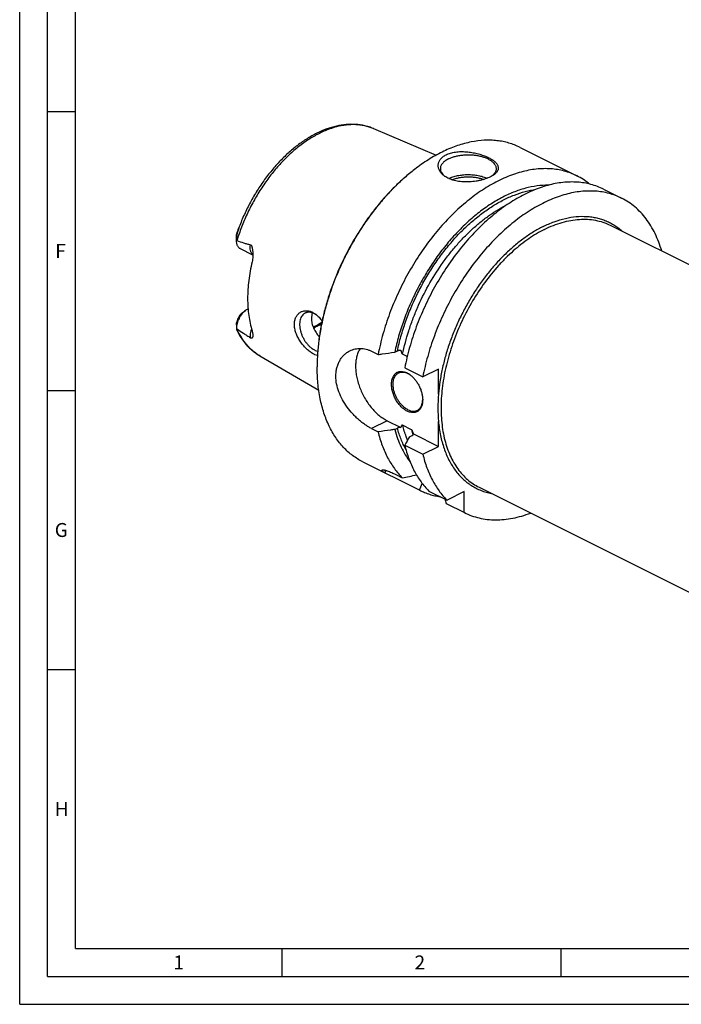
# Model space of a CAD drawing. Units: millimetres. Extents: x 0 to 594, y 0 to 420.
# Drawn here: x 0 to 119, y 0 to 176 of the extents above; entities that cross this region are included whole.
import ezdxf

# ---------------------------------------------------------------- set-up
doc = ezdxf.new("R2010")
doc.units = ezdxf.units.MM
doc.header["$LTSCALE"] = 32.67
doc.layers.add('606331851-000-01-ED1_FORMAT', color=7, linetype='CONTINUOUS')
doc.layers.add('606967825-000_CL', color=7, linetype='CONTINUOUS')
doc.styles.get("Standard").update_dxf_attribs({"font": 'TXT.SHX', "width": 0.7})

msp = doc.modelspace()

# ---------------------------------------------------------------- linework, layer by layer
at = {"layer": '606331851-000-01-ED1_FORMAT', "color": 3, "linetype": 'CONTINUOUS'}
for p, q in [((0, 0), (0, 420)), ((5, 5), (5, 415)), ((5, 160), (10, 160)), ((5, 110), (10, 110)), ((5, 60), (10, 60)), ((47, 10), (47, 5)), ((97, 10), (97, 5)), ((5, 5), (589, 5)), ((0, 0), (594, 0))]:
    msp.add_line(p, q, dxfattribs=at)
at = {"layer": '606331851-000-01-ED1_FORMAT', "color": 7, "linetype": 'CONTINUOUS'}
for q in [(10, 410), (584, 10)]:
    msp.add_line((10, 10), q, dxfattribs=at)
at = {"layer": '606967825-000_CL', "color": 7, "linetype": 'CONTINUOUS'}
for p, q in [((63.391, 156.9354), (74.6469, 152.1723)), ((89.6749, 153.5624), (99.8731, 148.4633)), ((104.6496, 146.075), (107.8829, 144.4584)), ((105.8179, 139.6212), (179.0497, 103.0053)), ((38.8393, 136.9512), (38.8393, 137.601)), ((41.79, 134.2701), (39.5878, 135.3712)), ((39.9028, 123.9147), (40.4685, 124.339)), ((40.9263, 124.6183), (40.8758, 124.593)), ((38.8393, 121.7527), (38.8393, 121.1029)), ((63.0597, 117.0366), (64.2423, 116.4452)), ((67.2133, 116.8683), (67.6903, 117.1068)), ((69.4595, 116.0776), (68.6403, 116.4872)), ((43.0318, 116.2168), (53.5952, 110.0702)), ((69.0188, 114.057), (72.2521, 112.4404)), ((75.0573, 113.843), (72.2521, 112.4404)), ((75.0573, 109.36), (75.0573, 113.843)), ((65.8649, 104.5828), (68.2946, 103.3679)), ((75.0573, 99.9866), (75.0573, 104.4695)), ((63.0597, 103.1801), (64.2423, 102.5888)), ((67.2133, 103.0119), (67.6903, 103.2504)), ((70.2313, 102.9638), (68.6403, 103.7593)), ((69.8649, 101.686), (70.3419, 101.9245)), ((70.577, 102.2267), (75.0573, 99.9866)), ((69.0188, 100.2006), (72.2521, 98.584)), ((72.2521, 98.584), (75.0573, 99.9866)), ((61.5004, 97.2135), (71.6987, 92.1144)), ((67.395, 94.9555), (68.5776, 94.3642)), ((73.3541, 91.9759), (76.5874, 90.3593)), ((79.6535, 91.8924), (76.5874, 90.3593)), ((79.6535, 88.1371), (79.6535, 91.8924)), ((82.3391, 92.6638), (155.571, 56.0479)), ((76.4203, 89.7537), (79.7084, 88.1095))]:
    msp.add_line(p, q, dxfattribs=at)
at = {"layer": '606967825-000_CL', "color": 9, "linetype": 'CONTINUOUS'}
for p, q in [((39.0205, 138.3179), (39.0032, 138.3797)), ((40.8758, 124.593), (40.9308, 124.5655)), ((65.8649, 104.5828), (63.0597, 103.1801))]:
    msp.add_line(p, q, dxfattribs=at)
for centre, radius, start, end in [((60.0491, 149.0377), 8.5757, 67.063766, 67.371357), ((88.8356, 107.705), 19.1989, 194.29729, 197.191504)]:
    msp.add_arc(centre, radius, start, end, dxfattribs=at)
at = {"layer": '606967825-000_CL', "color": 7, "linetype": 'CONTINUOUS'}
for centre, radius, start, end in [((91.2432, 123.0755), 33.5171, 126.870056, 127.111678), ((78.1164, 150.8695), 3.1383, 231.287283, 231.595994), ((78.1757, 150.9446), 3.2339, 231.59981, 233.262402), ((94.5091, 137.7533), 11.9782, 50.513679, 63.396443), ((74.0513, 126.3281), 37.0622, 160.421183, 161.024006), ((45.2976, 136.9516), 6.4583, 179.992099, 180.639325), ((51.3776, 120.8694), 3.2342, 59.154284, 63.374013), ((51.2097, 120.59), 3.5602, 55.998754, 59.139851), ((39.7743, 121.103), 0.935, 178.319927, 180.01776), ((86.8232, 114.2509), 33.5094, 179.758514, 179.999869), ((67.9615, 110.1991), 3.2954, 60.40573, 63.42463), ((67.8093, 109.6517), 3.828, 54.143861, 55.2202), ((68.4209, 108.4681), 3.8079, 357.907166, 358.990965), ((66.3939, 101.2181), 4.303, 13.556958, 15.371524), ((390.8473, -82.1194), 369.8839, 150.203086, 150.467894), ((18.1905, 357.7985), 268.2098, 280.828183, 281.382413), ((-17.7946, 131.9744), 97.9073, 335.993657, 336.750943), ((328.7789, 167.5063), 264.0651, 196.93959, 197.124247)]:
    msp.add_arc(centre, radius, start, end, dxfattribs=at)
at = {"layer": '606967825-000_CL', "color": 9, "linetype": 'CONTINUOUS'}
for points, knots in [([(63.3486, 156.9532), (63.1061, 157.0543), (62.6092, 157.2351), (61.838, 157.4388), (61.0411, 157.5754), (59.936, 157.6685), (58.4956, 157.6093), (56.7305, 157.2682), (54.9305, 156.6628), (53.1176, 155.8015), (51.3139, 154.6959), (49.5413, 153.36), (47.8215, 151.8106), (46.1759, 150.067), (44.6249, 148.1511), (43.188, 146.087), (41.883, 143.9004), (40.7264, 141.6188), (39.7327, 139.2709), (39.1825, 137.6677), (38.9383, 136.862)], [0, 0, 0, 0, 0.02263639, 0.04547764, 0.06863425, 0.09220842, 0.14092681, 0.19226257, 0.24659659, 0.30411152, 0.36481367, 0.42855942, 0.49508127, 0.56401176, 0.63490477, 0.70725483, 0.78051471, 0.85411209, 0.92746551, 1, 1, 1, 1]), ([(67.6903, 117.1068), (67.8775, 117.9769), (68.3143, 119.721), (69.1397, 122.3083), (70.1348, 124.8713), (71.2899, 127.3853), (72.5941, 129.8262), (74.0348, 132.1707), (75.5982, 134.3963), (77.2695, 136.4818), (79.0326, 138.4072), (80.8709, 140.1542), (82.7668, 141.706), (84.7025, 143.0478), (86.6596, 144.1667), (88.6202, 145.0518), (90.5654, 145.6942), (91.8711, 145.9624), (92.513, 146.0508)], [0, 0, 0, 0, 0.06645098, 0.13412849, 0.20264522, 0.27159623, 0.34056757, 0.40914487, 0.47692191, 0.54350933, 0.60854366, 0.67169684, 0.73268649, 0.7912871, 0.84734235, 0.90077864, 0.95161952, 1, 1, 1, 1]), ([(68.6403, 116.4872), (68.9269, 117.8962), (69.4798, 120.0026), (70.4337, 122.7561), (71.5447, 125.505), (73.1893, 128.8337), (75.1483, 131.972), (76.8821, 134.3232), (78.2449, 135.9802), (79.6679, 137.5288), (81.1416, 138.9589), (82.6564, 140.2611), (84.2027, 141.4268), (85.77, 142.4484), (86.8429, 143.0403), (87.38, 143.3088)], [0, 0, 0, 0, 0.12788027, 0.19320794, 0.25910271, 0.39147538, 0.52286487, 0.58754493, 0.65119659, 0.71358472, 0.77449402, 0.83373365, 0.89114218, 0.94659296, 1, 1, 1, 1]), ([(93.7957, 139.3635), (94.4514, 139.6914), (95.7621, 140.2652), (97.7617, 140.8749), (99.7195, 141.2023), (101.3145, 141.2353), (102.5392, 141.1131), (103.4238, 140.9507), (104.2807, 140.717), (105.1074, 140.4126), (105.9015, 140.0386), (106.6607, 139.5959), (107.3825, 139.0859), (107.8346, 138.7046), (108.0534, 138.5039)], [0, 0, 0, 0, 0.14438763, 0.28111519, 0.41070252, 0.53411374, 0.59397809, 0.65286612, 0.71101727, 0.76868871, 0.82614964, 0.88367464, 0.94153663, 1, 1, 1, 1]), ([(94.0785, 138.8757), (94.5968, 139.1348), (95.6328, 139.6009), (97.2101, 140.1438), (98.7659, 140.5113), (100.2889, 140.7002), (101.7681, 140.7086), (103.1925, 140.5356), (104.5506, 140.1821), (105.4072, 139.8266), (105.8179, 139.6212)], [0, 0, 0, 0, 0.14254889, 0.27904872, 0.40974391, 0.53509399, 0.65578546, 0.77273035, 0.88704437, 1, 1, 1, 1]), ([(93.7957, 139.3635), (93.208, 139.0697), (92.0345, 138.4143), (90.3277, 137.2681), (88.6502, 135.9471), (87.0158, 134.4626), (85.4382, 132.8267), (83.9303, 131.0532), (82.5047, 129.1566), (81.1731, 127.1529), (79.9467, 125.0586), (78.8357, 122.8913), (77.8493, 120.6689), (76.9957, 118.4099), (76.2821, 116.1333), (75.7143, 113.8577), (75.2972, 111.6024), (75.1192, 110.1019), (75.0573, 109.36)], [0, 0, 0, 0, 0.05364258, 0.10958143, 0.16769691, 0.22781347, 0.28970869, 0.35312167, 0.41776075, 0.4833106, 0.54943894, 0.61580302, 0.68205585, 0.74785244, 0.81285603, 0.87674443, 0.9392167, 1, 1, 1, 1]), ([(94.0785, 138.8757), (93.0939, 138.3834), (91.6475, 137.5143), (89.8159, 136.1597), (88.4434, 135.0086), (87.1042, 133.7469), (85.3571, 131.9097), (83.3091, 129.3821), (81.125, 126.0714), (79.2412, 122.5303), (77.7016, 118.8414), (76.7275, 115.6906), (76.1539, 113.1696), (75.8321, 111.3102), (75.6173, 109.4791), (75.511, 107.6869), (75.5138, 105.9441), (75.6256, 104.261), (75.846, 102.6473), (76.1737, 101.1124), (76.6069, 99.6653), (77.1435, 98.3144), (77.7803, 97.0678), (78.5141, 95.9328), (79.3408, 94.9166), (80.2556, 94.0254), (81.2531, 93.2652), (81.9708, 92.848), (82.3391, 92.6638)], [0, 0, 0, 0, 0.05979753, 0.09127191, 0.12371132, 0.15703946, 0.19116585, 0.2613711, 0.33342456, 0.40630002, 0.47892944, 0.55025717, 0.58513141, 0.61931867, 0.65271563, 0.68523076, 0.71678652, 0.74732176, 0.77679427, 0.80518356, 0.83249371, 0.85875623, 0.8840327, 0.90841674, 0.93203464, 0.95504418, 0.97763064, 1, 1, 1, 1]), ([(41.7901, 134.327), (41.7421, 134.3731), (41.6519, 134.4759), (41.5395, 134.6531), (41.4486, 134.8541), (41.3547, 135.1585), (41.3, 135.5865), (41.3191, 135.9386), (41.3426, 136.1208)], [0, 0, 0, 0, 0.10433856, 0.21335581, 0.32814912, 0.44941172, 0.71191119, 1, 1, 1, 1]), ([(43.0317, 116.2168), (42.8125, 116.3443), (42.3834, 116.6203), (41.7752, 117.0914), (41.2024, 117.6196), (40.4811, 118.4054), (39.6764, 119.5305), (39.166, 120.5252), (38.9383, 121.0487)], [0, 0, 0, 0, 0.11820592, 0.23739227, 0.35810143, 0.48083805, 0.73397938, 1, 1, 1, 1]), ([(41.5383, 121.0927), (41.4894, 120.9513), (41.407, 120.6687), (41.3308, 120.2439), (41.3055, 119.8345), (41.3238, 119.5691), (41.3426, 119.4423)], [0, 0, 0, 0, 0.26771309, 0.5257359, 0.77067079, 1, 1, 1, 1]), ([(75.0573, 104.4695), (75.1344, 103.622), (75.3695, 101.9814), (75.9932, 99.6492), (76.736, 97.872), (77.4553, 96.5905), (78.0454, 95.7127), (78.6918, 94.9078), (79.3923, 94.1788), (80.1444, 93.5283), (80.9455, 92.9588), (81.7926, 92.4726), (82.6825, 92.0713), (83.6119, 91.7566), (84.2512, 91.6062), (84.5751, 91.5456)], [0, 0, 0, 0, 0.14769215, 0.28692254, 0.41796372, 0.48069832, 0.54174953, 0.60131692, 0.65963708, 0.71698021, 0.77364467, 0.82994932, 0.8862243, 0.94280065, 1, 1, 1, 1]), ([(69.2131, 99.4488), (68.8898, 100.0314), (68.3066, 101.273), (67.8757, 102.5741), (67.6903, 103.2504)], [0, 0, 0, 0, 0.48725071, 1, 1, 1, 1]), ([(69.5341, 101.1074), (69.4444, 101.3162), (69.0941, 102.1816), (68.815, 103.0752), (68.6403, 103.7593)], [0, 0, 0, 0, 0.24353849, 1, 1, 1, 1])]:
    msp.add_open_spline(points, degree=3, knots=knots, dxfattribs=at)
at = {"layer": '606967825-000_CL', "color": 7, "linetype": 'CONTINUOUS'}
for points, knots in [([(63.3911, 156.9353), (63.1427, 157.0405), (62.6351, 157.2297), (61.8495, 157.448), (61.0415, 157.6008), (59.9312, 157.7179), (58.497, 157.6972), (56.7507, 157.4158), (54.9854, 156.8877), (53.2189, 156.1233), (51.468, 155.1343), (49.7491, 153.9335), (48.079, 152.5349), (46.4744, 150.9547), (44.9521, 149.2104), (43.5281, 147.3216), (42.2181, 145.3097), (41.0365, 143.1971), (39.9964, 141.0078), (39.4022, 139.5057), (39.132, 138.7477)], [0, 0, 0, 0, 0.02424452, 0.04862207, 0.07320789, 0.09807483, 0.14888821, 0.20159572, 0.25658076, 0.31409591, 0.37425571, 0.43704186, 0.50231607, 0.56983674, 0.63927668, 0.71024086, 0.78228339, 0.8549239, 0.92766344, 1, 1, 1, 1]), ([(89.6749, 153.5624), (89.3562, 153.7217), (88.7024, 154.0124), (87.6826, 154.3596), (86.6256, 154.6176), (85.5349, 154.7855), (84.4139, 154.8629), (82.8651, 154.8451), (80.8634, 154.587), (78.4322, 153.9229), (75.9698, 152.9105), (73.506, 151.5634), (71.9196, 150.4792), (71.1329, 149.8892)], [0, 0, 0, 0, 0.05373614, 0.10774522, 0.16229275, 0.21763006, 0.27398844, 0.33157479, 0.45104027, 0.57720224, 0.71068092, 0.85167143, 1, 1, 1, 1]), ([(76.164, 148.4063), (75.9836, 148.5338), (75.7333, 148.7445), (75.4566, 149.0662), (75.2888, 149.3138), (75.158, 149.5709), (75.0658, 149.8352), (75.0137, 150.1043), (75.003, 150.3755), (75.0348, 150.6458), (75.1096, 150.9121), (75.2279, 151.1711), (75.3892, 151.4198), (75.5927, 151.6549), (75.837, 151.8736), (76.1201, 152.0732), (76.3273, 152.189), (76.4362, 152.2435)], [0, 0, 0, 0, 0.13680044, 0.20088937, 0.26236667, 0.32158269, 0.37898869, 0.43514046, 0.49069306, 0.54638224, 0.60299115, 0.66130472, 0.72205802, 0.785888, 0.85329371, 0.92461054, 1, 1, 1, 1]), ([(76.4362, 152.2435), (76.6842, 152.3675), (77.0855, 152.5186), (77.6485, 152.6589), (78.2633, 152.7661), (79.0691, 152.8268), (80.0543, 152.7966), (81.0371, 152.676), (81.9871, 152.4788), (82.8774, 152.2188), (83.5655, 151.9547), (84.0656, 151.7198), (84.4026, 151.5392), (84.7081, 151.3513), (84.9799, 151.1569), (85.2159, 150.9571), (85.4142, 150.7524), (85.5729, 150.5435), (85.6902, 150.3307), (85.7636, 150.1143), (85.791, 149.8953), (85.7703, 149.6756), (85.7008, 149.4574), (85.5832, 149.2425), (85.4183, 149.032), (85.2072, 148.827), (85.0447, 148.701), (84.9568, 148.6388)], [0, 0, 0, 0, 0.06902832, 0.10602076, 0.14439392, 0.22428675, 0.30667599, 0.38942547, 0.47048754, 0.54795495, 0.62009834, 0.65370911, 0.68546253, 0.71523662, 0.74294848, 0.76856617, 0.79212571, 0.8137545, 0.83370084, 0.85236405, 0.87030753, 0.88822812, 0.9068699, 0.92691483, 0.9489021, 0.97319791, 1, 1, 1, 1]), ([(76.8604, 151.5117), (77.0413, 151.6022), (77.4281, 151.767), (78.0484, 151.9614), (78.7187, 152.1086), (79.4249, 152.2055), (80.1518, 152.2499), (80.8839, 152.241), (81.6055, 152.1789), (82.3014, 152.065), (82.9565, 151.9017), (83.5572, 151.6924), (84.0909, 151.4415), (84.5465, 151.154), (84.9146, 150.8352), (85.1476, 150.5402), (85.2772, 150.2959), (85.3455, 150.1139), (85.3868, 149.9295), (85.396, 149.8054), (85.396, 149.744)], [0, 0, 0, 0, 0.06259449, 0.12986142, 0.20093909, 0.27479217, 0.35027012, 0.42615866, 0.50122777, 0.57427897, 0.64419413, 0.7099888, 0.77087446, 0.82633667, 0.87623919, 0.92096196, 0.94171916, 0.96163992, 0.98097216, 1, 1, 1, 1]), ([(76.8604, 151.5117), (76.7482, 151.4556), (76.5349, 151.3387), (76.2416, 151.1423), (75.9878, 150.9323), (75.776, 150.7104), (75.6082, 150.4786), (75.4865, 150.2386), (75.4126, 149.9929), (75.396, 149.826), (75.396, 149.744)], [0, 0, 0, 0, 0.15601151, 0.30214768, 0.43833107, 0.56488878, 0.68264297, 0.79298868, 0.89792762, 1, 1, 1, 1]), ([(71.0198, 149.8044), (70.3907, 149.3325), (69.1463, 148.3284), (67.3569, 146.6806), (65.6266, 144.8783), (63.968, 142.9345), (62.3931, 140.8634), (60.9133, 138.68), (59.5395, 136.4004), (58.2816, 134.041), (57.1489, 131.619), (56.1494, 129.1522), (55.2906, 126.6584), (54.5786, 124.1558), (54.0188, 121.6626), (53.6151, 119.1969), (53.3705, 116.7768), (53.3138, 115.1788), (53.3138, 114.3924)], [0, 0, 0, 0, 0.05772123, 0.11726462, 0.1784344, 0.24100424, 0.30472297, 0.36932001, 0.43451045, 0.49999994, 0.56548942, 0.63067987, 0.69527692, 0.75899567, 0.82156552, 0.88273533, 0.94227874, 1, 1, 1, 1]), ([(71.02, 149.8041), (70.3925, 149.3294), (69.1514, 148.3201), (67.3668, 146.6664), (65.6412, 144.8601), (63.9872, 142.9141), (62.4166, 140.8423), (60.9405, 138.6596), (59.5696, 136.3817), (58.3136, 134.0248), (57.1817, 131.606), (56.1819, 129.1425), (55.3214, 126.652), (54.6064, 124.1524), (54.042, 121.6616), (53.6323, 119.1974), (53.3802, 116.7775), (53.3174, 115.179), (53.3141, 114.3922)], [0, 0, 0, 0, 0.0577893, 0.11737634, 0.17856683, 0.24113684, 0.30483843, 0.36940481, 0.43455535, 0.50000023, 0.5654451, 0.6305956, 0.69516193, 0.75886344, 0.82143335, 0.88262372, 0.94221065, 1, 1, 1, 1]), ([(99.8731, 148.4633), (99.5137, 148.643), (98.7735, 148.9669), (97.614, 149.3395), (96.4084, 149.598), (95.1617, 149.7416), (93.8788, 149.7698), (92.1016, 149.652), (90.2944, 149.2986), (88.4891, 148.7364), (86.6122, 148.0062), (84.2582, 146.8114), (81.5038, 144.9907), (78.8173, 142.7891), (76.2395, 140.2409), (73.8096, 137.3852), (71.5648, 134.2658), (69.5396, 130.9308), (67.7652, 127.4316), (66.2689, 123.822), (65.0738, 120.1581), (64.4814, 117.6797), (64.2423, 116.4452)], [0, 0, 0, 0, 0.02246077, 0.0450664, 0.0679568, 0.09126239, 0.11510053, 0.13957293, 0.19070152, 0.21751326, 0.24519232, 0.30317701, 0.36465146, 0.4293852, 0.49699234, 0.56696593, 0.63870831, 0.71155856, 0.78481787, 0.85777375, 0.92972384, 1, 1, 1, 1]), ([(75.396, 149.744), (75.396, 149.6858), (75.4042, 149.5684), (75.4411, 149.3939), (75.5023, 149.2212), (75.6184, 148.9896), (75.8271, 148.7084), (76.037, 148.5143), (76.1537, 148.4208)], [0, 0, 0, 0, 0.11077792, 0.22314739, 0.33860432, 0.45847221, 0.7152748, 1, 1, 1, 1]), ([(84.3558, 148.2837), (84.2125, 148.212), (83.9099, 148.076), (83.4296, 147.8985), (82.9136, 147.7428), (82.3698, 147.6115), (81.806, 147.5068), (81.0383, 147.4054), (80.0779, 147.354), (78.9546, 147.4177), (78.0629, 147.5807), (77.4039, 147.7794), (76.8167, 148.0093), (76.4088, 148.2332), (76.164, 148.4063)], [0, 0, 0, 0, 0.05643927, 0.11678442, 0.18031996, 0.24626498, 0.31383254, 0.38227266, 0.51904917, 0.65205451, 0.77789342, 0.83740815, 0.8943548, 1, 1, 1, 1]), ([(76.9075, 147.9842), (77.1457, 148.1002), (77.6622, 148.3041), (78.4943, 148.5213), (79.3931, 148.6575), (80.327, 148.7078), (81.2634, 148.6703), (82.1693, 148.5465), (83.0131, 148.3407), (83.5395, 148.1444), (83.7836, 148.032)], [0, 0, 0, 0, 0.11255625, 0.23503519, 0.36463908, 0.49806253, 0.63175002, 0.76212918, 0.88584275, 1, 1, 1, 1]), ([(77.4585, 147.7679), (77.6666, 147.8512), (78.1071, 147.9978), (78.8032, 148.1554), (79.5412, 148.2548), (80.3017, 148.2934), (81.0647, 148.27), (81.8101, 148.1854), (82.5182, 148.0419), (82.969, 147.9045), (83.1831, 147.8256)], [0, 0, 0, 0, 0.11524527, 0.23809442, 0.36635442, 0.4975538, 0.62907872, 0.75829989, 0.88269862, 1, 1, 1, 1]), ([(84.9568, 148.6388), (84.8654, 148.5742), (84.669, 148.4484), (84.464, 148.3378), (84.3558, 148.2837)], [0, 0, 0, 0, 0.48061544, 1, 1, 1, 1]), ([(85.396, 149.744), (85.396, 149.6883), (85.3884, 149.5761), (85.3547, 149.4092), (85.2987, 149.2439), (85.1926, 149.022), (85.0017, 148.7519), (84.8085, 148.5635), (84.701, 148.4725)], [0, 0, 0, 0, 0.11171128, 0.2248931, 0.34093479, 0.46107809, 0.71733885, 1, 1, 1, 1]), ([(94.7499, 146.7876), (94.0729, 146.7968), (92.6812, 146.7075), (90.58, 146.2759), (88.4404, 145.5502), (86.2861, 144.5394), (84.1397, 143.2552), (82.0245, 141.712), (79.9633, 139.9268), (77.9785, 137.9193), (76.0918, 135.7116), (74.324, 133.3279), (72.6944, 130.7946), (71.221, 128.1395), (69.9201, 125.392), (68.8059, 122.5822), (67.8908, 119.7413), (67.4145, 117.8243), (67.2133, 116.8683)], [0, 0, 0, 0, 0.04680932, 0.09600831, 0.14790083, 0.20263587, 0.26022387, 0.3205562, 0.38342449, 0.4485384, 0.51554179, 0.58402722, 0.65354932, 0.72363725, 0.7938066, 0.86357106, 0.93245396, 1, 1, 1, 1]), ([(104.6496, 146.075), (104.2902, 146.2547), (103.55, 146.5787), (102.3905, 146.9512), (101.1849, 147.2098), (99.9382, 147.3534), (98.6553, 147.3815), (96.8781, 147.2637), (95.0709, 146.9104), (93.2656, 146.3482), (91.3887, 145.618), (89.0347, 144.4232), (86.2803, 142.6024), (83.5938, 140.4009), (81.016, 137.8527), (78.5861, 134.9969), (76.3413, 131.8775), (74.3161, 128.5425), (72.5417, 125.0433), (71.0454, 121.4338), (69.8503, 117.7699), (69.2579, 115.2915), (69.0188, 114.057)], [0, 0, 0, 0, 0.02246077, 0.0450664, 0.0679568, 0.09126239, 0.11510053, 0.13957293, 0.19070152, 0.21751326, 0.24519232, 0.30317701, 0.36465146, 0.4293852, 0.49699234, 0.56696593, 0.63870831, 0.71155856, 0.78481787, 0.85777375, 0.92972384, 1, 1, 1, 1]), ([(107.8829, 144.4584), (107.5234, 144.6381), (106.7832, 144.9621), (105.6237, 145.3346), (104.4181, 145.5932), (103.1714, 145.7367), (101.8886, 145.7649), (100.5748, 145.6778), (99.235, 145.4758), (97.3925, 145.048), (95.5471, 144.3946), (93.7222, 143.5446), (91.8417, 142.5248), (89.5134, 140.9857), (86.8271, 138.7843), (84.2492, 136.2361), (81.8193, 133.3803), (79.5745, 130.2609), (77.5493, 126.9259), (75.7749, 123.4267), (74.2786, 119.8172), (73.0836, 116.1533), (72.4911, 113.6748), (72.2521, 112.4404)], [0, 0, 0, 0, 0.02246001, 0.04506488, 0.0679545, 0.0912593, 0.11509664, 0.13956821, 0.16475856, 0.19073451, 0.24519083, 0.27375282, 0.3032006, 0.36467298, 0.42940452, 0.49700938, 0.5669806, 0.63872055, 0.71156833, 0.78482516, 0.85777857, 0.92972622, 1, 1, 1, 1]), ([(115.0721, 134.9941), (114.9143, 135.5392), (114.5626, 136.5981), (113.9136, 138.1083), (113.156, 139.5024), (112.2938, 140.7727), (111.3313, 141.9122), (110.2735, 142.9143), (109.1263, 143.7731), (108.3043, 144.2477), (107.8829, 144.4584)], [0, 0, 0, 0, 0.13919913, 0.27331755, 0.40268956, 0.52779417, 0.64925663, 0.76784088, 0.88443092, 1, 1, 1, 1]), ([(38.8393, 137.6026), (38.8394, 137.6635), (38.8469, 137.787), (38.8791, 137.9745), (38.9326, 138.1727), (38.9785, 138.3077), (39.0032, 138.3797)], [0, 0, 0, 0, 0.22887886, 0.46405181, 0.71409973, 1, 1, 1, 1]), ([(39.0205, 138.3179), (39.0015, 138.2627), (38.9689, 138.1509), (38.9188, 137.9258), (38.8752, 137.6419), (38.8456, 137.2983), (38.8393, 137.068), (38.8393, 136.9525)], [0, 0, 0, 0, 0.12674746, 0.25221987, 0.50041449, 0.74929958, 1, 1, 1, 1]), ([(39.132, 138.7477), (39.141, 138.7731), (39.1546, 138.8111), (39.1729, 138.8615), (39.1865, 138.899), (39.2002, 138.9361), (39.2138, 138.9728), (39.2274, 139.0089), (39.2409, 139.044), (39.2521, 139.0722), (39.2599, 139.0912), (39.2642, 139.1013), (39.2673, 139.1083), (39.2703, 139.1147), (39.2726, 139.1194), (39.2744, 139.1226), (39.2755, 139.1245), (39.2765, 139.1257), (39.2773, 139.1267), (39.2783, 139.1264), (39.2784, 139.125), (39.2784, 139.1234), (39.2781, 139.1209), (39.2777, 139.1179), (39.2768, 139.1131), (39.2753, 139.1065), (39.2732, 139.0981), (39.2701, 139.086), (39.2659, 139.0704), (39.2604, 139.0512), (39.2528, 139.0251), (39.2429, 138.9921), (39.2306, 138.9524), (39.2181, 138.9125), (39.2055, 138.8725), (39.1927, 138.8325), (39.1798, 138.7926), (39.1668, 138.7527), (39.1494, 138.6996), (39.1187, 138.6069), (39.0745, 138.4752), (39.0386, 138.3702), (39.0205, 138.3179)], [0, 0, 0, 0, 0.06437836, 0.09634695, 0.12812459, 0.15966013, 0.19087543, 0.22164195, 0.25172471, 0.28061753, 0.29425447, 0.30073027, 0.30686962, 0.312531, 0.31747804, 0.3195677, 0.32130991, 0.32262382, 0.32344282, 0.32391743, 0.32474437, 0.3261712, 0.3281593, 0.33060527, 0.33340797, 0.33975752, 0.34674753, 0.35412763, 0.36956283, 0.38550096, 0.40171515, 0.43458407, 0.46775445, 0.50106924, 0.53445472, 0.56787123, 0.60129529, 0.63471188, 0.66811076, 0.7348275, 0.86780849, 1, 1, 1, 1]), ([(39.5878, 135.3712), (39.5308, 135.3997), (39.4205, 135.4677), (39.2734, 135.5987), (39.1456, 135.7573), (39.0385, 135.9413), (38.9533, 136.1485), (38.8677, 136.4603), (38.8425, 136.7097), (38.8397, 136.8796)], [0, 0, 0, 0, 0.10821546, 0.21849496, 0.33269853, 0.45233186, 0.57847165, 0.71175766, 1, 1, 1, 1]), ([(38.8397, 136.8796), (38.8477, 136.8795), (38.8811, 136.8779), (38.9143, 136.8704), (38.9383, 136.862)], [0, 0, 0, 0, 0.23830293, 1, 1, 1, 1]), ([(38.9383, 136.862), (39.3349, 136.7232), (39.9319, 136.5224), (40.7351, 136.28), (41.1395, 136.1707), (41.3426, 136.1208)], [0, 0, 0, 0, 0.50082488, 0.750655, 1, 1, 1, 1]), ([(41.3426, 136.1208), (41.3643, 136.1154), (41.4076, 136.0975), (41.4634, 136.052), (41.5101, 135.9925), (41.5491, 135.9237), (41.5822, 135.8489), (41.6203, 135.7432), (41.6584, 135.6053), (41.6946, 135.4355), (41.7237, 135.2623), (41.747, 135.0868), (41.759, 134.969), (41.7643, 134.9099)], [0, 0, 0, 0, 0.05033983, 0.10349288, 0.16006824, 0.21947481, 0.28088255, 0.34366183, 0.47181874, 0.60217038, 0.73390202, 0.86659646, 1, 1, 1, 1]), ([(41.7643, 134.9099), (41.778, 134.7551), (41.7944, 134.4442), (41.7873, 133.9781), (41.7456, 133.5176), (41.6915, 133.2155), (41.6568, 133.0679)], [0, 0, 0, 0, 0.25168212, 0.50393774, 0.75441627, 1, 1, 1, 1]), ([(41.6568, 133.0679), (41.3964, 131.9613), (40.9989, 129.7751), (40.8524, 127.5563), (40.8524, 126.4758)], [0, 0, 0, 0, 0.51271536, 1, 1, 1, 1]), ([(40.8524, 126.4758), (40.8524, 125.96), (40.8845, 124.9457), (41.0804, 123.0011), (41.3804, 121.5865), (41.6568, 120.6881)], [0, 0, 0, 0, 0.26399406, 0.51887694, 1, 1, 1, 1]), ([(40.4685, 124.339), (40.3527, 124.2522), (40.1272, 124.0568), (39.8207, 123.7183), (39.5436, 123.3348), (39.3037, 122.9168), (39.1077, 122.4759), (38.961, 122.0246), (38.8677, 121.5752), (38.8421, 121.2761), (38.8397, 121.1304)], [0, 0, 0, 0, 0.11704799, 0.2405053, 0.36853376, 0.4989919, 0.62958671, 0.75801687, 0.88211553, 1, 1, 1, 1]), ([(39.9028, 123.9147), (39.7803, 123.8228), (39.5478, 123.6033), (39.2587, 123.2106), (39.0324, 122.7657), (38.9311, 122.4465), (38.8958, 122.2856)], [0, 0, 0, 0, 0.23555443, 0.48794676, 0.74661682, 1, 1, 1, 1]), ([(40.8758, 124.593), (40.8412, 124.5757), (40.6998, 124.5006), (40.5657, 124.4119), (40.4685, 124.339)], [0, 0, 0, 0, 0.24148597, 1, 1, 1, 1]), ([(49.2414, 121.8388), (49.2414, 122.0728), (49.2837, 122.523), (49.4597, 123.0498), (49.6655, 123.4092), (49.8447, 123.6424), (50.0487, 123.8424), (50.2743, 124.0076), (50.5183, 124.137), (50.7773, 124.2298), (51.0482, 124.2858), (51.328, 124.3048), (51.6136, 124.287), (52.0044, 124.2141), (52.2899, 124.1068), (52.4735, 124.0169)], [0, 0, 0, 0, 0.14636076, 0.28060959, 0.34381034, 0.40478725, 0.46399705, 0.52194663, 0.57916798, 0.63619529, 0.69354482, 0.75169881, 0.81109217, 0.87210374, 1, 1, 1, 1]), ([(51.15, 123.8671), (51.0974, 123.8408), (50.9949, 123.7812), (50.803, 123.6351), (50.5914, 123.4012), (50.3958, 123.0567), (50.2586, 122.654), (50.182, 122.2028), (50.1672, 121.7131), (50.2142, 121.1961), (50.3218, 120.6635), (50.4875, 120.1275), (50.7075, 119.6005), (50.9766, 119.0946), (51.2886, 118.6216), (51.6363, 118.1925), (52.0119, 117.817), (52.4065, 117.5039), (52.6864, 117.3358), (52.8271, 117.2654)], [0, 0, 0, 0, 0.02237769, 0.04497256, 0.09153988, 0.14115479, 0.1946964, 0.2525393, 0.3146207, 0.38052999, 0.44959343, 0.52094772, 0.59360419, 0.66650679, 0.73858707, 0.80881847, 0.87627261, 0.94018025, 1, 1, 1, 1]), ([(52.8271, 123.7606), (52.6823, 123.833), (52.3928, 123.9501), (52.0157, 124.0209), (51.7286, 124.0225), (51.5251, 123.9978), (51.3311, 123.9473), (51.2087, 123.8965), (51.15, 123.8671)], [0, 0, 0, 0, 0.27894369, 0.53478304, 0.65555526, 0.77257836, 0.88696882, 1, 1, 1, 1]), ([(52.4658, 123.9108), (52.4059, 123.7545), (52.3159, 123.4188), (52.2885, 123.073), (52.2885, 122.8954)], [0, 0, 0, 0, 0.48517501, 1, 1, 1, 1]), ([(52.4735, 124.0169), (52.5226, 123.9928), (52.7217, 123.8889), (52.9103, 123.7652), (53.0463, 123.6632)], [0, 0, 0, 0, 0.24322719, 1, 1, 1, 1]), ([(53.0463, 123.6632), (53.2645, 123.4995), (53.6838, 123.1133), (54.0341, 122.6654), (54.199, 122.4225)], [0, 0, 0, 0, 0.48174014, 1, 1, 1, 1]), ([(38.8393, 121.7515), (38.8393, 121.7964), (38.8437, 121.9756), (38.8671, 122.1544), (38.8958, 122.2856)], [0, 0, 0, 0, 0.25050383, 1, 1, 1, 1]), ([(52.4735, 116.6556), (52.2736, 116.7756), (51.8736, 117.0547), (51.3056, 117.5535), (50.7615, 118.1416), (50.2642, 118.8055), (49.908, 119.4097), (49.6695, 119.9164), (49.4699, 120.4257), (49.2946, 121.0641), (49.2414, 121.586), (49.2414, 121.8388)], [0, 0, 0, 0, 0.11029093, 0.23005051, 0.35705373, 0.48862215, 0.621776, 0.68799991, 0.75344146, 0.88037495, 1, 1, 1, 1]), ([(52.2885, 122.8954), (52.2885, 122.612), (52.3435, 122.1781), (52.504, 121.6142), (52.7281, 121.0402), (53.1061, 120.3548), (53.4904, 119.8575), (53.6997, 119.6248)], [0, 0, 0, 0, 0.23386982, 0.35708348, 0.48346029, 0.74171678, 1, 1, 1, 1]), ([(52.5997, 121.3738), (52.7307, 121.4356), (53.2629, 121.6968), (53.7787, 121.991), (54.1584, 122.2285)], [0, 0, 0, 0, 0.24442236, 1, 1, 1, 1]), ([(52.6568, 121.2362), (52.7774, 121.2849), (53.2673, 121.4919), (53.7441, 121.7296), (54.096, 121.9234)], [0, 0, 0, 0, 0.24450258, 1, 1, 1, 1]), ([(38.8393, 121.1027), (38.8393, 121.0548), (38.845, 120.9843), (38.8689, 120.895), (38.8859, 120.8539), (38.8955, 120.8341)], [0, 0, 0, 0, 0.51938907, 0.76087295, 1, 1, 1, 1]), ([(38.9383, 121.0487), (38.9297, 121.0543), (38.8947, 121.0788), (38.8626, 121.1074), (38.8397, 121.1304)], [0, 0, 0, 0, 0.240579, 1, 1, 1, 1]), ([(38.8955, 120.8341), (39.134, 120.3434), (39.6637, 119.4057), (40.4763, 118.3435), (41.2, 117.5912), (41.7753, 117.0789), (42.3846, 116.6172), (42.813, 116.3441), (43.0317, 116.2168)], [0, 0, 0, 0, 0.26030357, 0.51214489, 0.63566279, 0.75792876, 0.87926425, 1, 1, 1, 1]), ([(38.9383, 121.0487), (39.3382, 120.7881), (39.939, 120.3932), (40.7395, 119.8562), (41.1413, 119.5817), (41.3426, 119.4423)], [0, 0, 0, 0, 0.49513938, 0.7459654, 1, 1, 1, 1]), ([(41.6568, 120.6881), (41.685, 120.5963), (41.7319, 120.4215), (41.7767, 120.1703), (41.7941, 119.9473), (41.7885, 119.8083), (41.7807, 119.7444)], [0, 0, 0, 0, 0.30068229, 0.56604956, 0.79817596, 1, 1, 1, 1]), ([(41.7807, 119.7444), (41.7771, 119.7151), (41.7681, 119.6587), (41.7476, 119.5787), (41.7201, 119.5069), (41.6898, 119.4538), (41.6601, 119.4179), (41.6346, 119.3949), (41.6047, 119.3764), (41.5686, 119.3643), (41.5245, 119.3616), (41.4712, 119.3722), (41.4085, 119.3995), (41.3656, 119.4264), (41.3426, 119.4423)], [0, 0, 0, 0, 0.12593247, 0.24291042, 0.35160323, 0.45300358, 0.50169997, 0.54982024, 0.59866405, 0.65071553, 0.71042744, 0.7846242, 0.88056826, 1, 1, 1, 1]), ([(53.3651, 116.2536), (53.2158, 116.2967), (52.9093, 116.4133), (52.6204, 116.5675), (52.4735, 116.6556)], [0, 0, 0, 0, 0.47562145, 1, 1, 1, 1]), ([(52.8271, 117.2654), (52.876, 117.241), (53.0657, 117.1524), (53.2659, 117.0852), (53.417, 117.0519)], [0, 0, 0, 0, 0.26098925, 1, 1, 1, 1]), ([(56.6725, 112.5716), (56.6725, 112.8241), (56.7004, 113.321), (56.8299, 114.0435), (57.0439, 114.7208), (57.3377, 115.3434), (57.7057, 115.903), (58.1406, 116.3919), (58.6343, 116.803), (58.9988, 117.0222), (59.1869, 117.1162)], [0, 0, 0, 0, 0.13849454, 0.27229204, 0.40164867, 0.5269776, 0.64881519, 0.76778967, 0.88459891, 1, 1, 1, 1]), ([(59.1869, 117.1162), (59.3315, 117.1885), (59.6297, 117.316), (60.0974, 117.4521), (60.5807, 117.5313), (61.075, 117.5521), (61.5754, 117.5136), (62.0775, 117.4156), (62.5766, 117.2582), (62.9, 117.1164), (63.0597, 117.0366)], [0, 0, 0, 0, 0.12071295, 0.2414877, 0.36289529, 0.48552783, 0.6099859, 0.73685902, 0.86670005, 1, 1, 1, 1]), ([(61.0418, 117.5428), (60.9073, 117.3412), (60.6681, 116.8973), (60.413, 116.1592), (60.2536, 115.3416), (60.1923, 114.4585), (60.2297, 113.525), (60.3649, 112.5569), (60.5955, 111.5709), (60.9176, 110.5839), (61.3254, 109.6131), (61.8121, 108.6752), (62.369, 107.7865), (62.9867, 106.9623), (63.6544, 106.217), (64.3607, 105.5634), (65.0934, 105.0129), (65.6071, 104.7117), (65.8649, 104.5828)], [0, 0, 0, 0, 0.04804585, 0.09937603, 0.15426262, 0.2127029, 0.27446732, 0.33914616, 0.40619133, 0.47495303, 0.54471277, 0.61471381, 0.68419035, 0.75239638, 0.81863521, 0.88229077, 0.94286175, 1, 1, 1, 1]), ([(64.2423, 116.4452), (64.49, 116.4803), (65.4804, 116.6208), (66.4707, 116.7619), (67.2133, 116.8683)], [0, 0, 0, 0, 0.25005317, 1, 1, 1, 1]), ([(67.6903, 117.1068), (67.7319, 117.1276), (67.8228, 117.1638), (67.9701, 117.2012), (68.1294, 117.2228), (68.2392, 117.2258), (68.2946, 117.2243)], [0, 0, 0, 0, 0.22470803, 0.47089113, 0.732023, 1, 1, 1, 1]), ([(68.2946, 117.2243), (68.3109, 117.1572), (68.3465, 117.0225), (68.4015, 116.8563), (68.4561, 116.7257), (68.5046, 116.6313), (68.5538, 116.5589), (68.6008, 116.5118), (68.6269, 116.4939), (68.6403, 116.4872)], [0, 0, 0, 0, 0.24954949, 0.5033083, 0.631774, 0.76055139, 0.88659615, 0.94591243, 1, 1, 1, 1]), ([(61.5004, 97.2135), (61.1818, 97.3728), (60.557, 97.7214), (59.6672, 98.329), (58.8267, 99.0198), (58.0379, 99.7916), (57.3034, 100.6419), (56.3884, 101.8917), (55.3939, 103.6479), (54.4664, 105.9914), (53.7989, 108.5686), (53.3983, 111.3479), (53.3138, 113.2676), (53.3138, 114.251)], [0, 0, 0, 0, 0.05373614, 0.10774522, 0.16229275, 0.21763006, 0.27398844, 0.33157479, 0.45104027, 0.57720223, 0.71068092, 0.85167147, 1, 1, 1, 1]), ([(69.4358, 106.3047), (69.2446, 106.4003), (68.8656, 106.6396), (68.3452, 107.0981), (67.866, 107.6549), (67.4459, 108.2892), (67.1005, 108.9774), (66.8427, 109.6936), (66.6822, 110.4114), (66.6251, 111.1039), (66.6667, 111.6517), (66.7567, 112.0516), (66.8486, 112.3226), (66.9656, 112.5689), (67.1066, 112.788), (67.2706, 112.9779), (67.456, 113.1363), (67.661, 113.2615), (67.8833, 113.3521), (68.1206, 113.4072), (68.4602, 113.4333), (68.9145, 113.3695), (69.2621, 113.2332), (69.4358, 113.1463)], [0, 0, 0, 0, 0.06325092, 0.13179919, 0.20454628, 0.27997966, 0.35634999, 0.43182967, 0.50466544, 0.5733366, 0.6367317, 0.66630317, 0.69443815, 0.72121273, 0.74677144, 0.77133011, 0.79517229, 0.8186359, 0.84208996, 0.86590426, 0.890419, 0.94252054, 1, 1, 1, 1]), ([(69.5772, 106.5486), (69.4366, 106.619), (69.1567, 106.7871), (68.7621, 107.1002), (68.3865, 107.4757), (68.0388, 107.9048), (67.7267, 108.3778), (67.4576, 108.8837), (67.2377, 109.4107), (67.072, 109.9467), (66.9644, 110.4793), (66.9174, 110.9964), (66.9322, 111.486), (67.0087, 111.9372), (67.146, 112.3399), (67.3416, 112.6844), (67.5532, 112.9183), (67.745, 113.0644), (67.8476, 113.124), (67.9002, 113.1503)], [0, 0, 0, 0, 0.05981976, 0.12372739, 0.19118153, 0.26141294, 0.33349322, 0.40639582, 0.47905228, 0.55040658, 0.61947002, 0.68537932, 0.74746071, 0.80530361, 0.85884521, 0.90846012, 0.95502744, 0.97762231, 1, 1, 1, 1]), ([(67.9002, 113.1503), (67.9589, 113.1797), (68.0812, 113.2305), (68.2753, 113.281), (68.4787, 113.3057), (68.7659, 113.3041), (69.143, 113.2333), (69.4325, 113.1162), (69.5772, 113.0438)], [0, 0, 0, 0, 0.11303118, 0.22742164, 0.34444476, 0.46521699, 0.72105633, 1, 1, 1, 1]), ([(69.9929, 112.7958), (69.9589, 112.8195), (69.8248, 112.9094), (69.6845, 112.9902), (69.5772, 113.0438)], [0, 0, 0, 0, 0.25687178, 1, 1, 1, 1]), ([(69.589, 113.0646), (69.6233, 113.0451), (69.7627, 112.9628), (69.8966, 112.8713), (69.9945, 112.7979)], [0, 0, 0, 0, 0.24395559, 1, 1, 1, 1]), ([(63.0597, 103.1801), (62.8681, 103.276), (62.4816, 103.4883), (61.9109, 103.8539), (61.3383, 104.2724), (60.7708, 104.7401), (60.2149, 105.2529), (59.4949, 105.9951), (58.6664, 107.0067), (57.8265, 108.3255), (57.1821, 109.7183), (56.7726, 111.1405), (56.6725, 112.1035), (56.6725, 112.5716)], [0, 0, 0, 0, 0.05418302, 0.11141537, 0.1713119, 0.23343266, 0.29731219, 0.36248219, 0.49484293, 0.62724233, 0.75688773, 0.88161234, 1, 1, 1, 1]), ([(69.9945, 112.7979), (70.1557, 112.677), (70.4694, 112.4045), (70.8951, 111.932), (71.279, 111.3962), (71.6098, 110.8125), (71.8782, 110.1976), (72.0766, 109.5691), (72.1992, 108.945), (72.2289, 108.5305), (72.2289, 108.329)], [0, 0, 0, 0, 0.11725116, 0.2409893, 0.36931095, 0.50000025, 0.63068952, 0.75901107, 0.88274907, 1, 1, 1, 1]), ([(72.2289, 108.329), (72.2289, 108.1147), (72.2049, 107.7993), (72.1149, 107.3994), (72.023, 107.1284), (71.9061, 106.8822), (71.765, 106.663), (71.601, 106.4732), (71.4156, 106.3148), (71.2107, 106.1895), (70.9883, 106.0989), (70.751, 106.0438), (70.4115, 106.0178), (69.9572, 106.0815), (69.6096, 106.2178), (69.4358, 106.3047)], [0, 0, 0, 0, 0.14858339, 0.21789207, 0.28383393, 0.34658732, 0.40649101, 0.46405085, 0.51993138, 0.57492464, 0.62989551, 0.68571071, 0.74316757, 0.86528149, 1, 1, 1, 1]), ([(71.2543, 106.4421), (71.3265, 106.4782), (71.4662, 106.5639), (71.6533, 106.7281), (71.8168, 106.9264), (71.9549, 107.1562), (72.0664, 107.4149), (72.1809, 107.8042), (72.2186, 108.1162), (72.2263, 108.329)], [0, 0, 0, 0, 0.10883636, 0.21963736, 0.33418353, 0.45393311, 0.57995084, 0.71289538, 1, 1, 1, 1]), ([(75.0573, 109.36), (74.9881, 108.5294), (74.916, 106.8972), (74.985, 105.2644), (75.0573, 104.4695)], [0, 0, 0, 0, 0.5108236, 1, 1, 1, 1]), ([(69.5772, 106.5486), (69.722, 106.4762), (70.0115, 106.3592), (70.3886, 106.2884), (70.6758, 106.2868), (70.8792, 106.3115), (71.0733, 106.362), (71.1956, 106.4128), (71.2543, 106.4421)], [0, 0, 0, 0, 0.27894367, 0.53478301, 0.65555524, 0.77257836, 0.88696882, 1, 1, 1, 1]), ([(67.2133, 103.0119), (66.9658, 102.9764), (65.9755, 102.8349), (64.9852, 102.6941), (64.2423, 102.5888)], [0, 0, 0, 0, 0.24994437, 1, 1, 1, 1]), ([(64.2423, 102.5888), (64.44, 101.7657), (64.9122, 100.1821), (65.8837, 97.9708), (66.901, 96.3216), (67.8251, 95.1522), (68.3214, 94.6179), (68.5776, 94.3642)], [0, 0, 0, 0, 0.26984153, 0.52530783, 0.76785245, 0.88506515, 1, 1, 1, 1]), ([(67.2133, 103.0119), (67.3601, 102.4612), (67.6926, 101.3928), (68.3229, 99.8723), (69.0709, 98.4764), (69.655, 97.6205), (69.9649, 97.2188)], [0, 0, 0, 0, 0.26496677, 0.51943251, 0.76409484, 1, 1, 1, 1]), ([(68.2946, 103.3679), (68.2392, 103.3694), (68.1294, 103.3664), (67.9701, 103.3448), (67.8228, 103.3074), (67.7319, 103.2712), (67.6903, 103.2504)], [0, 0, 0, 0, 0.267977, 0.52910887, 0.77529197, 1, 1, 1, 1]), ([(68.6403, 103.7593), (68.6285, 103.7652), (68.6047, 103.7737), (68.5681, 103.7746), (68.5353, 103.7652), (68.5063, 103.749), (68.4803, 103.7279), (68.4486, 103.6947), (68.4141, 103.6464), (68.3786, 103.5827), (68.3473, 103.5142), (68.3193, 103.4423), (68.3026, 103.3929), (68.2946, 103.3679)], [0, 0, 0, 0, 0.06783901, 0.12829189, 0.18519341, 0.24145508, 0.29848426, 0.35678177, 0.47733154, 0.6027308, 0.73208852, 0.86468879, 1, 1, 1, 1]), ([(70.543, 102.3587), (70.5275, 102.4148), (70.4937, 102.5272), (70.4424, 102.6652), (70.3921, 102.7726), (70.3482, 102.8493), (70.2973, 102.9166), (70.2544, 102.9523), (70.2313, 102.9638)], [0, 0, 0, 0, 0.25178033, 0.50717242, 0.63593145, 0.76422259, 0.88855711, 1, 1, 1, 1]), ([(70.3419, 101.9245), (70.3787, 101.9429), (70.4449, 101.9825), (70.5243, 102.056), (70.5656, 102.127), (70.5784, 102.1846), (70.5785, 102.2129), (70.577, 102.2267)], [0, 0, 0, 0, 0.30422497, 0.56661938, 0.79258167, 0.89719507, 1, 1, 1, 1]), ([(69.0188, 100.2006), (69.2165, 99.3774), (69.6887, 97.7939), (70.6602, 95.5826), (71.6775, 93.9333), (72.6016, 92.7639), (73.0979, 92.2296), (73.3541, 91.9759)], [0, 0, 0, 0, 0.26984153, 0.52530783, 0.76785245, 0.88506515, 1, 1, 1, 1]), ([(72.2521, 98.584), (72.4498, 97.7608), (72.9219, 96.1772), (73.8934, 93.966), (74.9107, 92.3167), (75.8348, 91.1473), (76.3312, 90.613), (76.5874, 90.3593)], [0, 0, 0, 0, 0.26984158, 0.52530784, 0.76785241, 0.88506534, 1, 1, 1, 1]), ([(65.4324, 95.2477), (65.3819, 95.2735), (65.2881, 95.3241), (65.161, 95.402), (65.0578, 95.4759), (64.9887, 95.5365), (64.9476, 95.5825), (64.9255, 95.6131), (64.9103, 95.6419), (64.9023, 95.6688), (64.9019, 95.6938), (64.91, 95.7165), (64.9266, 95.7355), (64.9414, 95.7448), (64.9497, 95.7489)], [0, 0, 0, 0, 0.21554162, 0.40467059, 0.56580319, 0.69769194, 0.7525495, 0.80013094, 0.84083245, 0.87551287, 0.90581287, 0.93442836, 0.96477711, 1, 1, 1, 1]), ([(64.9497, 95.7489), (64.9636, 95.7558), (64.9976, 95.7666), (65.0571, 95.7744), (65.1313, 95.7751), (65.2204, 95.7683), (65.3245, 95.7533), (65.4942, 95.7197), (65.7433, 95.6525), (66.0837, 95.5378), (66.4784, 95.3824), (66.9228, 95.1863), (67.2326, 95.0367), (67.395, 94.9555)], [0, 0, 0, 0, 0.0178823, 0.04068889, 0.06900183, 0.10318622, 0.14348633, 0.19006711, 0.3024154, 0.44048048, 0.60372254, 0.79087682, 1, 1, 1, 1]), ([(65.6883, 95.6656), (65.6652, 95.6327), (65.5734, 95.4974), (65.4903, 95.3564), (65.4324, 95.2477)], [0, 0, 0, 0, 0.24620954, 1, 1, 1, 1]), ([(71.6987, 92.1144), (71.9836, 91.9719), (72.5664, 91.7094), (73.4723, 91.3865), (74.4084, 91.1346), (75.0466, 91.0154), (75.3693, 90.9677)], [0, 0, 0, 0, 0.24751774, 0.49603956, 0.74655333, 1, 1, 1, 1]), ([(79.7084, 88.1095), (80.1298, 87.8988), (81.0027, 87.526), (82.378, 87.1234), (83.8143, 86.8784), (85.3033, 86.7921), (86.8369, 86.8645), (88.4067, 87.095), (90.0042, 87.4818), (91.0623, 87.8357), (91.593, 88.0365)], [0, 0, 0, 0, 0.11556968, 0.23216017, 0.35074473, 0.47220737, 0.597312, 0.72668383, 0.86080185, 1, 1, 1, 1])]:
    msp.add_open_spline(points, degree=3, knots=knots, dxfattribs=at)

# ---------------------------------------------------------------- texts
at = {"layer": '606331851-000-01-ED1_FORMAT', "color": 2, "linetype": 'CONTINUOUS', "char_height": 2.5, "attachment_point": 1, "line_spacing_factor": 0.9}
for s, insert, width in [('F', (6.369, 136.25), 3.392857), ('G', (6.2798, 86.25), 3.660714), ('H', (6.2798, 36.25), 3.660714), ('1', (27.5476, 8.75), 2.857143), ('2', (70.7798, 8.75), 3.660714)]:
    msp.add_mtext(s, dxfattribs=dict(at, insert=insert, width=width))

doc.saveas('drawing.dxf')
